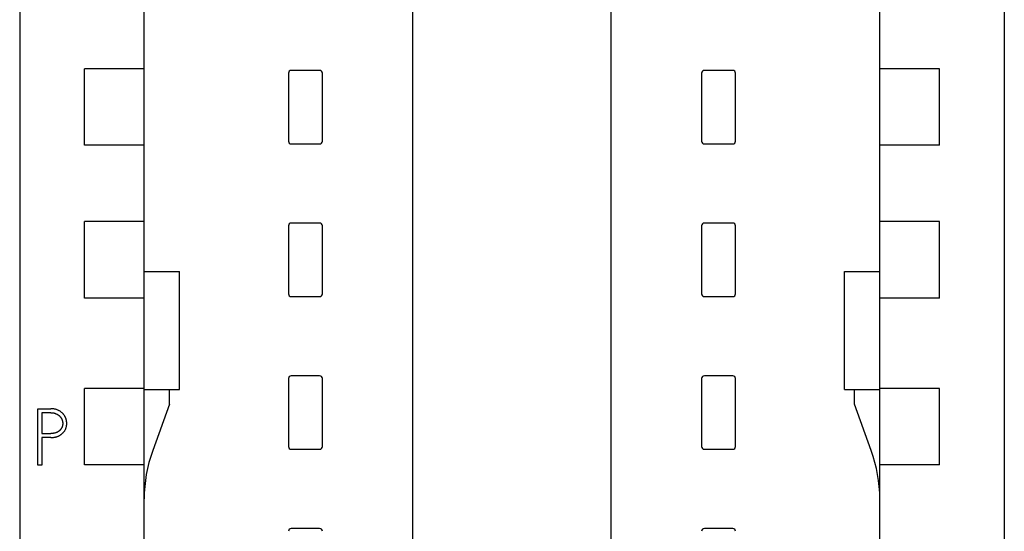
# Model space of a CAD drawing. Extents: x 0 to 594, y 0 to 420.
# Drawn here: x 148 to 182, y 247 to 265 of the extents above; entities that cross this region are included whole.
import ezdxf

# ---------------------------------------------------------------- set-up
doc = ezdxf.new("R2010")
doc.units = 0
doc.header["$LTSCALE"] = 32.67
doc.layers.add('20000_FRONT_O', color=7, linetype='CONTINUOUS')

msp = doc.modelspace()

# ---------------------------------------------------------------- linework, layer by layer
at = {"layer": '20000_FRONT_O', "linetype": 'CONTINUOUS'}
for p, q in [((147.567, 352.658), (147.567, 238.836)), ((182.367, 352.658), (182.367, 238.836)), ((151.967, 218.313), (151.967, 350.326)), ((177.967, 218.313), (177.967, 350.326)), ((161.467, 244.462), (161.467, 347.637)), ((168.467, 244.462), (168.467, 347.637)), ((149.856, 260.187), (149.856, 262.887)), ((151.967, 262.887), (149.856, 262.887)), ((158.167, 262.837), (157.167, 262.837)), ((172.767, 262.837), (171.767, 262.837)), ((180.078, 262.887), (177.967, 262.887)), ((180.078, 260.187), (180.078, 262.887)), ((157.067, 262.737), (157.067, 260.337)), ((158.267, 260.337), (158.267, 262.737)), ((171.667, 262.737), (171.667, 260.337)), ((172.867, 260.337), (172.867, 262.737)), ((151.967, 260.187), (149.856, 260.187)), ((157.167, 260.237), (158.167, 260.237)), ((171.767, 260.237), (172.767, 260.237)), ((180.078, 260.187), (177.967, 260.187)), ((149.856, 254.787), (149.856, 257.487)), ((151.967, 257.487), (149.856, 257.487)), ((157.067, 257.337), (157.067, 254.937)), ((158.167, 257.437), (157.167, 257.437)), ((158.267, 254.937), (158.267, 257.337)), ((171.667, 257.337), (171.667, 254.937)), ((172.767, 257.437), (171.767, 257.437)), ((172.867, 254.937), (172.867, 257.337)), ((180.078, 257.487), (177.967, 257.487)), ((180.078, 254.787), (180.078, 257.487)), ((151.967, 255.724), (153.217, 255.724)), ((153.217, 251.55), (153.217, 255.724)), ((176.717, 251.55), (176.717, 255.724)), ((176.717, 255.724), (177.967, 255.724)), ((151.967, 254.787), (149.856, 254.787)), ((157.167, 254.837), (158.167, 254.837)), ((171.767, 254.837), (172.767, 254.837)), ((180.078, 254.787), (177.967, 254.787)), ((158.167, 252.037), (157.167, 252.037)), ((172.767, 252.037), (171.767, 252.037)), ((157.067, 251.937), (157.067, 249.537)), ((158.267, 249.537), (158.267, 251.937)), ((171.667, 251.937), (171.667, 249.537)), ((172.867, 249.537), (172.867, 251.937)), ((149.856, 248.887), (149.856, 251.587)), ((151.967, 251.587), (149.856, 251.587)), ((151.967, 251.55), (153.217, 251.55)), ((152.867, 251.037), (152.867, 251.55)), ((176.717, 251.55), (177.967, 251.55)), ((177.067, 251.037), (177.067, 251.55)), ((180.078, 251.587), (177.967, 251.587)), ((180.078, 248.887), (180.078, 251.587)), ((152.867, 251.037), (152.269, 249.393)), ((177.666, 249.393), (177.067, 251.037)), ((148.204, 248.872), (148.204, 250.872)), ((148.204, 250.872), (148.664, 250.872)), ((148.345, 250.73), (148.345, 249.995)), ((148.664, 250.73), (148.345, 250.73)), ((148.345, 249.995), (148.664, 249.995)), ((148.345, 249.854), (148.345, 248.872)), ((148.664, 249.854), (148.345, 249.854)), ((157.167, 249.437), (158.167, 249.437)), ((171.767, 249.437), (172.767, 249.437)), ((148.345, 248.872), (148.204, 248.872)), ((151.967, 248.887), (149.856, 248.887)), ((180.078, 248.887), (177.967, 248.887)), ((158.167, 246.637), (157.167, 246.637)), ((172.767, 246.637), (171.767, 246.637))]:
    msp.add_line(p, q, dxfattribs=at)
for points in [[(148.664, 249.854), (148.685, 249.854), (148.706, 249.855), (148.726, 249.856), (148.747, 249.858), (148.767, 249.86), (148.788, 249.863), (148.808, 249.866), (148.828, 249.871), (148.845, 249.874), (148.861, 249.879), (148.877, 249.883), (148.893, 249.889), (148.908, 249.894), (148.924, 249.9), (148.939, 249.907), (148.954, 249.914), (148.969, 249.921), (148.983, 249.929), (148.997, 249.937), (149.011, 249.946), (149.024, 249.955), (149.037, 249.965), (149.05, 249.974), (149.062, 249.985), (149.074, 249.995), (149.086, 250.006), (149.098, 250.018), (149.109, 250.03), (149.12, 250.042), (149.13, 250.055), (149.14, 250.067), (149.149, 250.08), (149.158, 250.094), (149.166, 250.107), (149.174, 250.121), (149.181, 250.135), (149.188, 250.15), (149.194, 250.164), (149.2, 250.179), (149.205, 250.194), (149.21, 250.209), (149.214, 250.224), (149.218, 250.24), (149.221, 250.255), (149.224, 250.271), (149.226, 250.286), (149.228, 250.302), (149.229, 250.318), (149.23, 250.334), (149.23, 250.35), (149.23, 250.366), (149.229, 250.382), (149.228, 250.398), (149.226, 250.414), (149.224, 250.43), (149.221, 250.446), (149.218, 250.462), (149.214, 250.478), (149.21, 250.494), (149.205, 250.509), (149.2, 250.525), (149.194, 250.54), (149.188, 250.555), (149.181, 250.571), (149.174, 250.585), (149.166, 250.6), (149.158, 250.614), (149.149, 250.628), (149.14, 250.642), (149.131, 250.655), (149.121, 250.669), (149.11, 250.682), (149.099, 250.694), (149.087, 250.707), (149.075, 250.719), (149.063, 250.731), (149.05, 250.742), (149.036, 250.753), (149.022, 250.763), (149.007, 250.773), (148.992, 250.783), (148.977, 250.792), (148.961, 250.802), (148.944, 250.81), (148.927, 250.818), (148.91, 250.826), (148.892, 250.833), (148.873, 250.84), (148.854, 250.846), (148.835, 250.851), (148.815, 250.856), (148.795, 250.86), (148.774, 250.864), (148.753, 250.867), (148.731, 250.869), (148.709, 250.87), (148.687, 250.871), (148.664, 250.872)], [(148.664, 250.73), (148.681, 250.73), (148.698, 250.729), (148.715, 250.728), (148.732, 250.727), (148.744, 250.725), (148.757, 250.723), (148.769, 250.721), (148.781, 250.718), (148.793, 250.715), (148.807, 250.712), (148.821, 250.707), (148.835, 250.702), (148.849, 250.697), (148.862, 250.691), (148.874, 250.685), (148.887, 250.679), (148.899, 250.672), (148.91, 250.666), (148.921, 250.659), (148.932, 250.651), (148.943, 250.643), (148.953, 250.635), (148.963, 250.627), (148.973, 250.618), (148.982, 250.61), (148.991, 250.601), (148.999, 250.591), (149.007, 250.582), (149.015, 250.572), (149.022, 250.562), (149.029, 250.552), (149.036, 250.542), (149.042, 250.531), (149.048, 250.521), (149.053, 250.51), (149.058, 250.499), (149.062, 250.488), (149.067, 250.476), (149.071, 250.465), (149.074, 250.454), (149.077, 250.442), (149.08, 250.431), (149.082, 250.419), (149.084, 250.408), (149.086, 250.396), (149.087, 250.385), (149.088, 250.373), (149.089, 250.362), (149.089, 250.35), (149.089, 250.339), (149.088, 250.328), (149.087, 250.317), (149.086, 250.306), (149.084, 250.295), (149.083, 250.284), (149.08, 250.273), (149.078, 250.263), (149.075, 250.252), (149.071, 250.241), (149.068, 250.23), (149.064, 250.22), (149.059, 250.209), (149.055, 250.199), (149.05, 250.189), (149.044, 250.179), (149.038, 250.169), (149.032, 250.159), (149.025, 250.15), (149.018, 250.141), (149.011, 250.132), (149.003, 250.123), (148.995, 250.114), (148.986, 250.106), (148.977, 250.098), (148.968, 250.09), (148.958, 250.082), (148.948, 250.075), (148.937, 250.068), (148.927, 250.061), (148.916, 250.054), (148.904, 250.048), (148.892, 250.042), (148.88, 250.036), (148.867, 250.031), (148.854, 250.026), (148.841, 250.021), (148.827, 250.016), (148.812, 250.012), (148.798, 250.009), (148.782, 250.005), (148.767, 250.003), (148.751, 250), (148.735, 249.999), (148.717, 249.997), (148.7, 249.996), (148.682, 249.995), (148.664, 249.995)]]:
    msp.add_lwpolyline(points, dxfattribs=at)
for centre, radius, start, end in [((157.167, 262.737), 0.0998, 89.9713, 180.0287), ((158.167, 262.737), 0.0998, 359.9713, 90.0287), ((171.767, 262.737), 0.0998, 89.9713, 180.0287), ((172.767, 262.737), 0.0998, 359.9713, 90.0287), ((157.167, 260.337), 0.0998, 179.9713, 270.0287), ((158.167, 260.337), 0.0998, 269.9713, 0.0287), ((171.767, 260.337), 0.0998, 179.9713, 270.0287), ((172.767, 260.337), 0.0998, 269.9713, 0.0287), ((157.167, 257.337), 0.0998, 89.9713, 180.0287), ((158.167, 257.337), 0.0998, 359.9713, 90.0287), ((171.767, 257.337), 0.0998, 89.9713, 180.0287), ((172.767, 257.337), 0.0998, 359.9713, 90.0287), ((157.167, 254.937), 0.0998, 179.9713, 270.0287), ((158.167, 254.937), 0.0998, 269.9713, 0.0287), ((171.767, 254.937), 0.0998, 179.9713, 270.0287), ((172.767, 254.937), 0.0998, 269.9713, 0.0287), ((157.167, 251.937), 0.0998, 89.9713, 180.0287), ((158.167, 251.937), 0.0998, 359.9713, 90.0287), ((171.767, 251.937), 0.0998, 89.9713, 180.0287), ((172.767, 251.937), 0.0998, 359.9713, 90.0287), ((157.167, 249.537), 0.0998, 179.9713, 270.0287), ((158.167, 249.537), 0.0998, 269.9713, 0.0287), ((171.767, 249.537), 0.0998, 179.9713, 270.0287), ((172.767, 249.537), 0.0998, 269.9713, 0.0287), ((156.967, 247.682), 5, 160, 180), ((172.967, 247.682), 5, 0, 20), ((157.167, 246.537), 0.0998, 89.9713, 180.0287), ((158.167, 246.537), 0.0998, 359.9713, 90.0287), ((171.767, 246.537), 0.0998, 89.9713, 180.0287), ((172.767, 246.537), 0.0998, 359.9713, 90.0287)]:
    msp.add_arc(centre, radius, start, end, dxfattribs=at)

doc.saveas('drawing.dxf')
